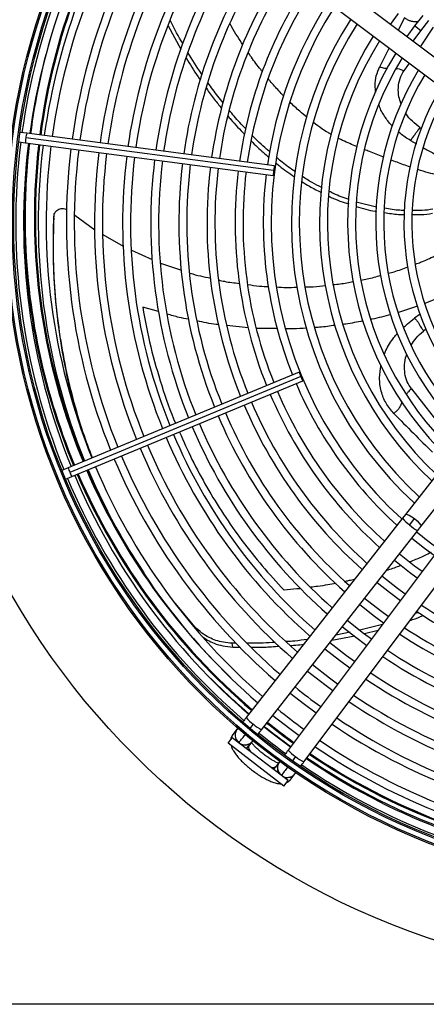
# Model space of a CAD drawing. Units: millimetres. Extents: x 5 to 414, y 3 to 291.
# Drawn here: x 127 to 136, y 225 to 248 of the extents above; entities that cross this region are included whole.
import ezdxf

# ---------------------------------------------------------------- set-up
doc = ezdxf.new("R2010")
doc.units = ezdxf.units.MM

msp = doc.modelspace()

# ---------------------------------------------------------------- linework, layer by layer
at = {"color": 7, "linetype": 'Continuous', "lineweight": 25}
for p, q in [((137.895, 246.026), (134.551, 248.534)), ((134.271, 248.161), (137.615, 245.652)), ((135.492, 247.829), (135.68, 248.085)), ((136.256, 248.037), (136.061, 247.793)), ((136.209, 247.679), (136.403, 247.922)), ((130.222, 247.794), (130.524, 247.243)), ((136.061, 247.793), (135.876, 247.541)), ((136.025, 247.429), (136.209, 247.679)), ((126.872, 245.25), (126.712, 245.272)), ((126.682, 245.047), (126.842, 245.026)), ((132.721, 244.366), (126.849, 245.139)), ((132.744, 244.477), (126.872, 245.25)), ((126.842, 245.026), (132.714, 244.253)), ((135.159, 243.501), (134.681, 243.622)), ((127.509, 243.251), (127.514, 243.282)), ((128.009, 243.308), (128.483, 242.968)), ((128.677, 242.854), (129.156, 242.578)), ((129.357, 242.48), (129.846, 242.258)), ((130.044, 242.178), (130.541, 242.007)), ((133.327, 239.597), (127.856, 237.33)), ((133.363, 239.489), (127.892, 237.222)), ((138.423, 239.513), (135.843, 236.224)), ((127.942, 237.121), (133.414, 239.387)), ((136.21, 235.936), (138.79, 239.225)), ((135.991, 239.198), (136.757, 238.217)), ((127.562, 237.128), (127.571, 237.089)), ((127.856, 237.33), (127.706, 237.268)), ((127.793, 237.059), (127.942, 237.121)), ((127.571, 237.089), (127.592, 237.057)), ((135.843, 236.224), (135.772, 236.134)), ((135.772, 236.134), (132.07, 231.415)), ((135.946, 235.977), (136.061, 236.125)), ((132.437, 231.127), (136.139, 235.846)), ((136.139, 235.846), (136.21, 235.936)), ((136.666, 235.442), (133.066, 230.644)), ((133.439, 230.364), (137.039, 235.162)), ((130.858, 233.566), (130.397, 234.117)), ((136.153, 233.907), (136.074, 233.876)), ((135.3, 233.622), (134.768, 233.486)), ((134.534, 233.434), (134.196, 233.369)), ((134.879, 233.404), (135.197, 233.485)), ((131.758, 233.084), (131.737, 233.175)), ((131.828, 233.175), (131.738, 233.175)), ((134.099, 233.245), (134.644, 233.348)), ((131.759, 233.084), (131.921, 233.084)), ((131.851, 231.137), (131.76, 231.021)), ((132.16, 231.152), (132.243, 231.258)), ((131.641, 230.807), (131.742, 230.939)), ((133.064, 229.925), (131.742, 230.939)), ((132.128, 230.733), (132.219, 230.849)), ((132.963, 229.792), (131.641, 230.807)), ((132.854, 230.362), (132.765, 230.244)), ((133.243, 230.491), (133.162, 230.384)), ((132.916, 230.057), (132.908, 230.045)), ((132.914, 230.053), (132.946, 230.022)), ((132.963, 229.792), (133.064, 229.925)), ((133.138, 229.963), (133.227, 230.082)), ((301.477, 224.626), (36.143, 224.626))]:
    msp.add_line(p, q, dxfattribs=at)
at = {"color": 8, "linetype": 'Continuous', "lineweight": 25}
for p, q in [((135.823, 247.985), (135.673, 247.693)), ((136.209, 247.679), (136.061, 247.793)), ((136.506, 247.763), (136.195, 247.301)), ((135.458, 247.271), (135.235, 246.83)), ((135.933, 246.914), (135.811, 246.732)), ((136.189, 245.386), (136.219, 245.365)), ((135.964, 245.081), (136.106, 244.999)), ((136.757, 241.4), (136.305, 241.217)), ((129.99, 241.03), (129.619, 241.135)), ((136.135, 241.158), (135.679, 241.009)), ((136.196, 240.971), (136.06, 240.872)), ((132.115, 240.647), (131.612, 240.697)), ((132.817, 240.624), (132.312, 240.631)), ((136.331, 240.611), (136.274, 240.567)), ((130.865, 233.522), (130.858, 233.566))]:
    msp.add_line(p, q, dxfattribs=at)
at = {"color": 7, "linetype": 'Continuous', "lineweight": 25, "flags": 128}
for points in [[(132.721, 244.366), (132.716, 244.323), (132.713, 244.286), (132.712, 244.262), (132.714, 244.253), (132.718, 244.261), (132.724, 244.285), (132.731, 244.321), (132.737, 244.364)], [(132.737, 244.364), (132.742, 244.407), (132.745, 244.444), (132.746, 244.468), (132.744, 244.477), (132.74, 244.469), (132.734, 244.445), (132.727, 244.409), (132.721, 244.366)], [(133.378, 239.495), (133.361, 239.535), (133.345, 239.568), (133.333, 239.59), (133.327, 239.597), (133.328, 239.587), (133.335, 239.564), (133.347, 239.529), (133.363, 239.489)], [(133.363, 239.489), (133.38, 239.449), (133.396, 239.416), (133.408, 239.394), (133.414, 239.387), (133.413, 239.396), (133.406, 239.42), (133.394, 239.455), (133.378, 239.495)], [(135.997, 235.665), (136.296, 235.428), (136.527, 235.258)], [(136.239, 234.874), (136.063, 235.002), (135.701, 235.287)], [(135.585, 235.14), (135.939, 234.862), (136.127, 234.724)], [(135.174, 234.615), (135.467, 234.384), (135.727, 234.191)], [(135.839, 234.34), (135.661, 234.471), (135.289, 234.762)], [(134.762, 234.091), (135.113, 233.815), (135.327, 233.658)], [(135.439, 233.807), (135.258, 233.94), (134.877, 234.238)], [(135.039, 233.274), (134.855, 233.408), (134.466, 233.713)], [(134.351, 233.566), (134.635, 233.341), (134.927, 233.124)], [(134.638, 232.74), (134.452, 232.877), (134.054, 233.188)], [(133.939, 233.042), (134.283, 232.771), (134.526, 232.591)], [(133.527, 232.517), (133.934, 232.199), (134.126, 232.058)], [(134.238, 232.207), (134.049, 232.346), (133.643, 232.664)], [(133.116, 231.992), (133.451, 231.729), (133.726, 231.524)], [(132.704, 231.468), (133.104, 231.155), (133.326, 230.991)], [(133.118, 230.714), (132.683, 231.042), (132.49, 231.195)]]:
    msp.add_lwpolyline(points, dxfattribs=at)
at = {"color": 8, "linetype": 'Continuous', "lineweight": 25, "flags": 128}
for points in [[(135.843, 236.224), (135.852, 236.23), (135.885, 236.227), (135.935, 236.207), (135.996, 236.171), (136.061, 236.125)], [(136.061, 236.125), (136.122, 236.073), (136.171, 236.022), (136.203, 235.978), (136.213, 235.946), (136.21, 235.936)], [(132.074, 230.684), (132.098, 230.702), (132.129, 230.735)], [(132.129, 230.735), (132.123, 230.708), (132.136, 230.668), (132.167, 230.618), (132.176, 230.606)], [(132.631, 230.257), (132.645, 230.252), (132.701, 230.235), (132.742, 230.233), (132.766, 230.245)], [(132.732, 230.18), (132.743, 230.208), (132.766, 230.245)]]:
    msp.add_lwpolyline(points, dxfattribs=at)
at = {"color": 7, "linetype": 'Continuous', "lineweight": 25}
for centre, radius in [((142.143, 243.259), 18.003), ((142.143, 243.126), 15.767), ((142.143, 243.126), 15.733), ((142.143, 243.126), 15.613), ((142.143, 243.126), 15.58)]:
    msp.add_circle(centre, radius, dxfattribs=at)
for centre, radius, start, end in [((142.143, 243.126), 15.533, 145.6901, 172.082), ((142.143, 243.126), 15.347, 145.7196, 172.0769), ((142.143, 243.259), 15.067, 146.174, 172.5717), ((142.143, 243.126), 15, 145.7798, 172.0671), ((142.143, 243.126), 14.813, 145.8134, 172.0616), ((142.143, 243.126), 14.333, 145.9038, 172.047), ((142.143, 243.126), 14.147, 145.9406, 172.041), ((142.143, 243.126), 13.667, 146.0399, 172.0249), ((142.143, 243.126), 13.48, 146.0804, 172.0183), ((142.143, 243.126), 13, 146.1899, 172.0005), ((142.143, 243.126), 12.813, 146.2348, 171.9932), ((142.143, 243.126), 12.333, 146.3563, 171.9735), ((142.143, 243.126), 12.147, 146.4061, 171.9654), ((142.143, 243.126), 11.667, 146.5416, 171.9434), ((142.143, 243.126), 11.48, 146.5974, 171.9344), ((142.143, 243.126), 11, 146.7495, 171.9097), ((142.143, 243.126), 10.813, 146.8123, 171.8995), ((142.143, 243.126), 10.333, 146.9843, 171.8716), ((142.143, 243.126), 10.147, 147.0556, 171.86), ((142.143, 243.126), 9.667, 147.2515, 171.8282), ((142.143, 243.126), 9.48, 147.3331, 227.6669), ((142.143, 243.126), 9, 147.5584, 227.4416), ((142.143, 243.126), 8.813, 147.6527, 227.3473), ((142.143, 243.126), 8.333, 147.9146, 227.0854), ((142.143, 243.126), 8.147, 148.0248, 226.9752), ((142.143, 243.126), 7.667, 148.333, 226.667), ((142.143, 243.126), 7.48, 148.4636, 226.5364), ((142.143, 243.126), 7, 148.8314, 226.1686), ((142.143, 243.126), 6.813, 148.9886, 226.0114), ((142.143, 243.126), 6.333, 149.4539, 225.5646), ((142.143, 243.126), 6.147, 149.6281, 225.3719), ((142.143, 243.126), 15.533, 172.918, 202.082), ((142.143, 243.126), 15.347, 172.9231, 202.0769), ((142.143, 243.259), 15.067, 173.4337, 180), ((142.143, 243.126), 15, 172.9329, 202.0671), ((142.143, 243.126), 14.813, 172.9384, 202.0616), ((142.143, 243.126), 14.333, 172.953, 202.047), ((142.143, 243.126), 14.147, 172.959, 202.041), ((142.143, 243.126), 13.667, 172.9751, 202.0249), ((142.143, 243.126), 13.48, 172.9817, 202.0183), ((142.143, 243.126), 13, 172.9995, 202.0005), ((142.143, 243.126), 12.813, 173.0068, 201.9932), ((142.143, 243.126), 12.333, 173.0265, 201.9735), ((142.143, 243.126), 12.147, 173.0346, 201.9654), ((142.143, 243.259), 15.335, 175.2752, 180), ((142.143, 243.126), 11.667, 173.0566, 201.9434), ((142.143, 243.126), 11.48, 173.0656, 201.9344), ((142.143, 243.126), 11, 173.0903, 201.9097), ((142.143, 243.126), 10.813, 173.1005, 201.8995), ((142.143, 243.126), 10.333, 173.1284, 201.8716), ((142.143, 243.126), 10.147, 173.14, 201.86), ((142.143, 243.126), 9.667, 173.1718, 201.8282), ((142.143, 243.259), 15.335, 180, 202.5368), ((142.143, 243.259), 15.067, 180, 202.5375), ((142.143, 243.126), 9.667, 203.1718, 227.7485), ((142.143, 243.126), 10.333, 203.1284, 228.0157), ((142.143, 243.126), 10.147, 203.14, 227.9444), ((142.143, 243.126), 11, 203.0903, 228.2505), ((142.143, 243.126), 10.813, 203.1005, 228.1877), ((142.143, 243.126), 11.667, 203.0566, 228.4584), ((142.143, 243.126), 11.48, 203.0656, 228.4026), ((142.143, 243.126), 12.333, 203.0265, 228.6437), ((142.143, 243.126), 12.147, 203.0346, 228.5939), ((142.143, 243.126), 13, 202.9995, 228.8101), ((142.143, 243.126), 12.813, 203.0068, 228.7652), ((142.143, 243.126), 13.48, 202.9817, 228.9196), ((142.143, 243.126), 14.147, 202.959, 229.0594), ((142.143, 243.126), 13.667, 202.9751, 228.9601), ((142.143, 243.126), 14.813, 202.9384, 229.1866), ((142.143, 243.126), 14.333, 202.953, 229.0962), ((142.143, 243.126), 15.347, 202.9231, 229.2804), ((142.143, 243.259), 15.335, 203.3837, 229.5863), ((142.143, 243.259), 15.067, 203.3995, 213.9459), ((142.143, 243.126), 15, 202.9329, 229.2202), ((142.143, 243.126), 15.533, 202.918, 229.3103), ((142.143, 243.126), 9.48, 230.4911, 234.5089), ((142.143, 243.126), 11, 236.7495, 261.9097), ((142.143, 243.126), 10.813, 236.8123, 261.8995), ((142.143, 243.126), 11.667, 236.5416, 261.9434), ((142.143, 243.126), 11.48, 236.5974, 261.9344), ((142.143, 243.126), 12.147, 236.4061, 261.9654), ((142.143, 243.126), 12.333, 236.3563, 261.9735), ((142.143, 243.126), 12.813, 236.2348, 261.9932), ((142.143, 243.259), 15.435, 225.0263, 229.6012), ((142.143, 243.126), 13, 236.1899, 262.0005), ((142.143, 243.126), 14.147, 230.9506, 234.0494), ((142.143, 243.126), 13.667, 236.0399, 262.0249), ((142.143, 243.126), 13.48, 236.0804, 262.0183), ((142.143, 243.126), 14.813, 230.9926, 234.0074), ((142.143, 243.259), 15.335, 231.3305, 234.2761), ((142.143, 243.126), 14.147, 235.9406, 262.041), ((132.043, 231.003), 0.233, 136.6529, 231.8839), ((142.143, 243.126), 15.533, 231.033, 233.9669), ((142.143, 243.259), 15.435, 231.334, 234.2686), ((142.143, 243.126), 14.333, 235.9038, 262.047), ((132.043, 231.003), 0.233, 231.8839, 323.7466), ((142.143, 243.126), 14.813, 235.8134, 262.0616), ((142.143, 243.126), 15, 235.7798, 262.0671), ((133.048, 230.232), 0.233, 141.2534, 233.1161), ((142.143, 243.126), 15.347, 235.7196, 262.0769), ((142.143, 243.259), 15.435, 236.002, 262.1439), ((142.143, 243.259), 15.335, 236.0208, 262.1416), ((142.143, 243.126), 15.533, 235.689, 262.082), ((133.048, 230.232), 0.233, 244.0488, 328.3471)]:
    msp.add_arc(centre, radius, start, end, dxfattribs=at)
at = {"color": 8, "linetype": 'Continuous', "lineweight": 25}
for centre, radius, start, end in [((142.143, 243.259), 15.091, 146.1692, 172.5716), ((142.143, 243.259), 15.311, 163.5645, 172.5706), ((127.254, 245.057), 0.413, 168.586, 184.3946), ((127.262, 245.113), 0.413, 160.6054, 176.414), ((142.143, 243.259), 15.311, 173.4188, 180), ((142.143, 243.259), 15.091, 173.4323, 180), ((142.143, 243.259), 15.311, 180, 202.5369), ((142.143, 243.259), 15.091, 180, 202.5374), ((128.262, 237.406), 0.413, 190.6054, 206.414), ((128.283, 237.354), 0.413, 198.586, 214.3946), ((142.143, 243.259), 15.311, 203.3851, 229.5827), ((142.143, 243.259), 15.091, 203.398, 226.2415), ((136.403, 236.657), 0.819, 219.6608, 236.086), ((136.424, 236.475), 0.691, 226.128, 245.6229), ((132.705, 231.943), 0.826, 219.7506, 236.0371), ((142.143, 243.259), 15.311, 231.3296, 234.2779), ((132.722, 231.757), 0.691, 226.133, 245.615), ((131.934, 230.885), 0.22, 141.9813, 175.2752), ((132.042, 230.991), 0.227, 242.7979, 321.2213), ((133.6, 231.083), 0.691, 219.385, 238.867), ((133.037, 230.227), 0.227, 143.7787, 222.2021), ((133.785, 231.114), 0.826, 228.9629, 245.2494), ((142.143, 243.259), 15.311, 236.0254, 262.141), ((133.047, 230.224), 0.231, 243.1737, 304.3977), ((132.962, 230.096), 0.22, 289.7248, 323.0187)]:
    msp.add_arc(centre, radius, start, end, dxfattribs=at)
at = {"color": 7, "linetype": 'Continuous', "lineweight": 25}
for points, knots in [([(130.568, 247.381), (130.47, 247.546), (130.366, 247.723), (130.279, 247.907), (130.273, 247.919)], [0, 0, 0, 0, 0.93239, 1, 1, 1, 1]), ([(131.026, 246.644), (131.022, 246.649), (130.9, 246.817), (130.795, 246.995), (130.692, 247.167)], [0, 0, 0, 0, 0.031163, 1, 1, 1, 1]), ([(130.647, 247.04), (130.738, 246.888), (130.845, 246.707), (130.969, 246.537), (130.988, 246.51)], [0, 0, 0, 0, 0.844316, 1, 1, 1, 1]), ([(131.526, 245.972), (131.483, 246.024), (131.355, 246.177), (131.241, 246.341), (131.166, 246.45)], [0, 0, 0, 0, 0.33571, 1, 1, 1, 1]), ([(131.128, 246.316), (131.189, 246.228), (131.304, 246.063), (131.433, 245.909), (131.494, 245.837)], [0, 0, 0, 0, 0.535841, 1, 1, 1, 1]), ([(132.062, 245.356), (131.968, 245.454), (131.832, 245.594), (131.71, 245.746), (131.673, 245.792)], [0, 0, 0, 0, 0.697372, 1, 1, 1, 1]), ([(131.637, 245.662), (131.66, 245.634), (131.784, 245.48), (131.923, 245.338), (132.036, 245.222)], [0, 0, 0, 0, 0.181671, 1, 1, 1, 1]), ([(136.189, 245.386), (136.168, 245.356), (136.127, 245.298), (136.074, 245.229), (136.025, 245.165), (135.984, 245.109), (135.964, 245.081)], [0, 0, 0, 0, 0.2366037, 0.4642854, 0.7353074, 1, 1, 1, 1]), ([(132.194, 245.064), (132.287, 244.972), (132.422, 244.838), (132.569, 244.718), (132.613, 244.682)], [0, 0, 0, 0, 0.695161, 1, 1, 1, 1]), ([(132.632, 244.809), (132.606, 244.831), (132.46, 244.952), (132.326, 245.085), (132.217, 245.195)], [0, 0, 0, 0, 0.180817, 1, 1, 1, 1]), ([(133.23, 244.342), (133.127, 244.414), (132.979, 244.516), (132.842, 244.633), (132.801, 244.668)], [0, 0, 0, 0, 0.696316, 1, 1, 1, 1]), ([(132.779, 244.544), (132.805, 244.522), (132.945, 244.404), (133.095, 244.301), (133.218, 244.216)], [0, 0, 0, 0, 0.186594, 1, 1, 1, 1]), ([(133.393, 244.107), (133.452, 244.068), (133.597, 243.974), (133.751, 243.9), (133.843, 243.856)], [0, 0, 0, 0, 0.40854, 1, 1, 1, 1]), ([(133.858, 243.968), (133.782, 244.005), (133.625, 244.081), (133.479, 244.178), (133.403, 244.228)], [0, 0, 0, 0, 0.482533, 1, 1, 1, 1]), ([(134.508, 243.683), (134.385, 243.724), (134.226, 243.777), (134.076, 243.856), (134.043, 243.874)], [0, 0, 0, 0, 0.778494, 1, 1, 1, 1]), ([(134.031, 243.76), (134.05, 243.751), (134.201, 243.673), (134.36, 243.621), (134.5, 243.576)], [0, 0, 0, 0, 0.123753, 1, 1, 1, 1]), ([(127.514, 243.282), (127.516, 243.299), (127.52, 243.335), (127.545, 243.384), (127.583, 243.426), (127.631, 243.456), (127.687, 243.472), (127.743, 243.472), (127.79, 243.46), (127.813, 243.445), (127.821, 243.44)], [0, 0, 0, 0, 0.1244567, 0.2602751, 0.396436, 0.5321074, 0.6672008, 0.8015231, 0.934582, 1, 1, 1, 1]), ([(134.68, 243.518), (134.829, 243.471), (134.988, 243.422), (135.149, 243.402), (135.158, 243.4)], [0, 0, 0, 0, 0.9422926, 1, 1, 1, 1]), ([(135.829, 243.425), (135.79, 243.425), (135.632, 243.424), (135.472, 243.453), (135.351, 243.474)], [0, 0, 0, 0, 0.242351, 1, 1, 1, 1]), ([(136.494, 243.452), (136.41, 243.439), (136.25, 243.414), (136.085, 243.421), (136.007, 243.424)], [0, 0, 0, 0, 0.527819, 1, 1, 1, 1]), ([(127.509, 243.251), (127.502, 242.953), (127.486, 242.355), (127.53, 241.47), (127.621, 240.596), (127.766, 239.74), (127.933, 238.992), (128.07, 238.544), (128.125, 238.363)], [0, 0, 0, 0, 0.1746404, 0.349582, 0.5252217, 0.7019546, 0.8795801, 1, 1, 1, 1]), ([(128.428, 237.567), (128.354, 237.763), (128.182, 238.215), (127.965, 238.961), (127.771, 239.793), (127.627, 240.644), (127.535, 241.512), (127.491, 242.392), (127.506, 242.986), (127.514, 243.282)], [0, 0, 0, 0, 0.114627, 0.264984, 0.413337, 0.560989, 0.707766, 0.853994, 1, 1, 1, 1]), ([(127.515, 243.3), (127.514, 243.294), (127.513, 243.283), (127.512, 243.274), (127.511, 243.269)], [0, 0, 0, 0, 0.499994, 1, 1, 1, 1]), ([(135.346, 243.375), (135.457, 243.356), (135.616, 243.328), (135.775, 243.329), (135.824, 243.33)], [0, 0, 0, 0, 0.6937188, 1, 1, 1, 1]), ([(136.003, 243.328), (136.073, 243.325), (136.236, 243.319), (136.394, 243.342), (136.485, 243.356)], [0, 0, 0, 0, 0.427957, 1, 1, 1, 1]), ([(136.085, 242.153), (136.125, 242.167), (136.281, 242.221), (136.43, 242.294), (136.541, 242.348)], [0, 0, 0, 0, 0.256682, 1, 1, 1, 1]), ([(135.446, 241.937), (135.49, 241.948), (135.646, 241.988), (135.797, 242.047), (135.905, 242.089)], [0, 0, 0, 0, 0.278359, 1, 1, 1, 1]), ([(130.734, 241.941), (130.737, 241.94), (130.899, 241.885), (131.067, 241.853), (131.231, 241.822)], [0, 0, 0, 0, 0.020752, 1, 1, 1, 1]), ([(131.423, 241.777), (131.467, 241.765), (131.627, 241.725), (131.791, 241.709), (131.91, 241.697)], [0, 0, 0, 0, 0.276418, 1, 1, 1, 1]), ([(134.795, 241.775), (134.844, 241.783), (135.001, 241.81), (135.154, 241.856), (135.26, 241.887)], [0, 0, 0, 0, 0.3094215, 1, 1, 1, 1]), ([(132.109, 241.67), (132.202, 241.655), (132.367, 241.628), (132.533, 241.623), (132.606, 241.621)], [0, 0, 0, 0, 0.564094, 1, 1, 1, 1]), ([(132.789, 241.612), (132.867, 241.607), (133.029, 241.596), (133.191, 241.603), (133.276, 241.607)], [0, 0, 0, 0, 0.478102, 1, 1, 1, 1]), ([(133.462, 241.612), (133.528, 241.613), (133.693, 241.615), (133.856, 241.635), (133.954, 241.648)], [0, 0, 0, 0, 0.403145, 1, 1, 1, 1]), ([(134.133, 241.667), (134.189, 241.672), (134.349, 241.686), (134.506, 241.719), (134.608, 241.74)], [0, 0, 0, 0, 0.351847, 1, 1, 1, 1]), ([(136.06, 240.872), (136.066, 240.866), (136.077, 240.854), (136.1, 240.83), (136.136, 240.788), (136.162, 240.745), (136.188, 240.697), (136.225, 240.637), (136.258, 240.591), (136.274, 240.567)], [0, 0, 0, 0, 0.038429, 0.074743, 0.159014, 0.399546, 0.692074, 0.843401, 1, 1, 1, 1]), ([(135.569, 238.616), (135.725, 238.459), (136.038, 238.144), (136.336, 237.848), (136.485, 237.7)], [0, 0, 0, 0, 0.500078, 1, 1, 1, 1]), ([(135.953, 233.715), (135.973, 233.721), (136.078, 233.754), (136.18, 233.796), (136.262, 233.831)], [0, 0, 0, 0, 0.187866, 1, 1, 1, 1]), ([(131.737, 233.175), (131.667, 233.18), (131.534, 233.191), (131.352, 233.24), (131.18, 233.313), (131.008, 233.418), (130.91, 233.514), (130.858, 233.566)], [0, 0, 0, 0, 0.193935, 0.371153, 0.543886, 0.756463, 1, 1, 1, 1]), ([(131.048, 233.322), (131.084, 233.297), (131.164, 233.24), (131.32, 233.168), (131.519, 233.104), (131.676, 233.091), (131.758, 233.084)], [0, 0, 0, 0, 0.185527, 0.418715, 0.696033, 1, 1, 1, 1]), ([(132.761, 233.196), (132.665, 233.189), (132.445, 233.171), (132.225, 233.174), (132.101, 233.176)], [0, 0, 0, 0, 0.435198, 1, 1, 1, 1]), ([(133.522, 233.266), (133.422, 233.251), (133.255, 233.226), (133.088, 233.217), (133.022, 233.214)], [0, 0, 0, 0, 0.603099, 1, 1, 1, 1]), ([(133.124, 233.123), (133.166, 233.125), (133.269, 233.13), (133.372, 233.145), (133.434, 233.154)], [0, 0, 0, 0, 0.402153, 1, 1, 1, 1]), ([(132.195, 233.084), (132.296, 233.082), (132.515, 233.079), (132.734, 233.096), (132.852, 233.106)], [0, 0, 0, 0, 0.461721, 1, 1, 1, 1]), ([(132.07, 231.415), (132.056, 231.397), (132.03, 231.364), (132.006, 231.334), (131.995, 231.319)], [0, 0, 0, 0, 0.530001, 1, 1, 1, 1]), ([(132.351, 231.018), (132.354, 231.022), (132.367, 231.038), (132.397, 231.076), (132.423, 231.11), (132.437, 231.127)], [0, 0, 0, 0, 0.131475, 0.546935, 1, 1, 1, 1]), ([(131.76, 231.021), (131.747, 231), (131.721, 230.96), (131.705, 230.913), (131.704, 230.89), (131.704, 230.89)], [0, 0, 0, 0, 0.503243, 0.993155, 1, 1, 1, 1]), ([(132.834, 230.335), (132.82, 230.341), (132.787, 230.355), (132.723, 230.388), (132.648, 230.433), (132.565, 230.488), (132.482, 230.549), (132.401, 230.615), (132.326, 230.682), (132.263, 230.745), (132.22, 230.794), (132.204, 230.816), (132.198, 230.823)], [0, 0, 0, 0, 0.080056, 0.180644, 0.286952, 0.396834, 0.508672, 0.621255, 0.733383, 0.843845, 0.951244, 1, 1, 1, 1]), ([(131.715, 230.75), (131.72, 230.732), (131.734, 230.688), (131.772, 230.618), (131.827, 230.537), (131.9, 230.451), (131.982, 230.366), (132.074, 230.281), (132.171, 230.199), (132.273, 230.123), (132.376, 230.052), (132.48, 229.989), (132.581, 229.935), (132.682, 229.891), (132.776, 229.862), (132.844, 229.848), (132.881, 229.85), (132.888, 229.85)], [0, 0, 0, 0, 0.0428063, 0.1072421, 0.1876273, 0.2593227, 0.3340663, 0.4061625, 0.4770054, 0.5473977, 0.6178833, 0.6888822, 0.7611278, 0.8358671, 0.9157293, 0.984456, 1, 1, 1, 1]), ([(133.066, 230.644), (133.053, 230.627), (133.027, 230.593), (132.999, 230.555), (132.987, 230.539), (132.985, 230.536)], [0, 0, 0, 0, 0.468114, 0.897373, 1, 1, 1, 1]), ([(133.363, 230.263), (133.364, 230.264), (133.374, 230.278), (133.401, 230.313), (133.426, 230.347), (133.439, 230.364)], [0, 0, 0, 0, 0.028098, 0.493009, 1, 1, 1, 1]), ([(133.029, 229.878), (133.042, 229.884), (133.076, 229.899), (133.113, 229.932), (133.133, 229.957), (133.138, 229.963)], [0, 0, 0, 0, 0.3182429, 0.8246934, 1, 1, 1, 1])]:
    msp.add_open_spline(points, degree=3, knots=knots, dxfattribs=at)
at = {"color": 8, "linetype": 'Continuous', "lineweight": 25}
for points, knots in [([(131.993, 247.344), (131.95, 247.412), (131.86, 247.55), (131.758, 247.718), (131.7, 247.819), (131.685, 247.847)], [0, 0, 0, 0, 0.408137, 0.838187, 1, 1, 1, 1]), ([(136.142, 247.887), (136.132, 247.888), (136.092, 247.89), (136.034, 247.89), (135.958, 247.906), (135.889, 247.942), (135.847, 247.969), (135.823, 247.985)], [0, 0, 0, 0, 0.0986007, 0.3929896, 0.5919868, 0.7741622, 1, 1, 1, 1]), ([(132.458, 246.705), (132.444, 246.723), (132.351, 246.835), (132.239, 246.986), (132.145, 247.123), (132.121, 247.159)], [0, 0, 0, 0, 0.118639, 0.77039, 1, 1, 1, 1]), ([(135.143, 246.223), (135.136, 246.274), (135.118, 246.407), (135.146, 246.616), (135.205, 246.759), (135.235, 246.83)], [0, 0, 0, 0, 0.240695, 0.620723, 1, 1, 1, 1]), ([(135.235, 246.83), (135.272, 246.815), (135.325, 246.792), (135.391, 246.788), (135.414, 246.789), (135.42, 246.79)], [0, 0, 0, 0, 0.6130271, 0.8940863, 1, 1, 1, 1]), ([(135.623, 246.787), (135.633, 246.786), (135.696, 246.779), (135.759, 246.753), (135.811, 246.732)], [0, 0, 0, 0, 0.166039, 1, 1, 1, 1]), ([(135.74, 245.954), (135.721, 246.008), (135.678, 246.135), (135.671, 246.338), (135.708, 246.55), (135.776, 246.671), (135.811, 246.732)], [0, 0, 0, 0, 0.199834, 0.466572, 0.733265, 1, 1, 1, 1]), ([(132.965, 246.131), (132.924, 246.173), (132.813, 246.287), (132.69, 246.422), (132.611, 246.519), (132.597, 246.537)], [0, 0, 0, 0, 0.316576, 0.874067, 1, 1, 1, 1]), ([(133.51, 245.629), (133.452, 245.676), (133.314, 245.788), (133.187, 245.913), (133.112, 245.985)], [0, 0, 0, 0, 0.41543, 1, 1, 1, 1]), ([(135.54, 245.419), (135.533, 245.425), (135.456, 245.496), (135.349, 245.656), (135.247, 245.822), (135.219, 245.915), (135.215, 245.928)], [0, 0, 0, 0, 0.044229, 0.489099, 0.932867, 1, 1, 1, 1]), ([(134.09, 245.221), (134.064, 245.236), (133.988, 245.279), (133.845, 245.37), (133.733, 245.453), (133.668, 245.502)], [0, 0, 0, 0, 0.177383, 0.516277, 1, 1, 1, 1]), ([(136.189, 245.386), (136.128, 245.433), (136.005, 245.528), (135.895, 245.648), (135.857, 245.717), (135.856, 245.72)], [0, 0, 0, 0, 0.488538, 0.977009, 1, 1, 1, 1]), ([(135.964, 245.081), (135.88, 245.131), (135.781, 245.191), (135.7, 245.269), (135.687, 245.281)], [0, 0, 0, 0, 0.839502, 1, 1, 1, 1]), ([(134.697, 244.935), (134.681, 244.941), (134.611, 244.969), (134.483, 245.024), (134.35, 245.083), (134.272, 245.123), (134.252, 245.134)], [0, 0, 0, 0, 0.105569, 0.463224, 0.860802, 1, 1, 1, 1]), ([(135.33, 244.685), (135.324, 244.688), (135.212, 244.731), (135.061, 244.79), (134.918, 244.847), (134.88, 244.862)], [0, 0, 0, 0, 0.0396127, 0.7440898, 1, 1, 1, 1]), ([(136.264, 244.91), (136.294, 244.893), (136.385, 244.842), (136.519, 244.769), (136.633, 244.707), (136.686, 244.68), (136.696, 244.675)], [0, 0, 0, 0, 0.209447, 0.632936, 0.932606, 1, 1, 1, 1]), ([(135.958, 244.45), (135.853, 244.487), (135.699, 244.542), (135.547, 244.601), (135.497, 244.621)], [0, 0, 0, 0, 0.675565, 1, 1, 1, 1]), ([(136.603, 244.264), (136.533, 244.279), (136.376, 244.312), (136.223, 244.363), (136.139, 244.391)], [0, 0, 0, 0, 0.4477846, 1, 1, 1, 1]), ([(129.619, 241.135), (129.678, 240.819), (129.796, 240.183), (130.067, 239.269), (130.27, 238.665), (130.398, 238.383), (130.398, 238.383)], [0, 0, 0, 0, 0.3284452, 0.6616143, 0.9998146, 1, 1, 1, 1]), ([(130.71, 240.846), (130.633, 240.859), (130.459, 240.889), (130.29, 240.942), (130.196, 240.971)], [0, 0, 0, 0, 0.44304, 1, 1, 1, 1]), ([(135.497, 240.962), (135.35, 240.919), (135.196, 240.875), (135.039, 240.846), (135.031, 240.845)], [0, 0, 0, 0, 0.9544268, 1, 1, 1, 1]), ([(135.799, 240.652), (135.83, 240.68), (135.915, 240.757), (136.004, 240.828), (136.06, 240.872)], [0, 0, 0, 0, 0.367822, 1, 1, 1, 1]), ([(131.422, 240.717), (131.402, 240.719), (131.228, 240.735), (131.057, 240.774), (130.906, 240.809)], [0, 0, 0, 0, 0.115535, 1, 1, 1, 1]), ([(133.501, 240.638), (133.397, 240.629), (133.231, 240.615), (133.064, 240.62), (133.001, 240.622)], [0, 0, 0, 0, 0.6273532, 1, 1, 1, 1]), ([(134.182, 240.702), (134.057, 240.684), (133.894, 240.66), (133.728, 240.651), (133.689, 240.649)], [0, 0, 0, 0, 0.758736, 1, 1, 1, 1]), ([(134.836, 240.808), (134.701, 240.779), (134.546, 240.746), (134.388, 240.727), (134.367, 240.725)], [0, 0, 0, 0, 0.866607, 1, 1, 1, 1]), ([(135.349, 240.024), (135.36, 240.053), (135.392, 240.135), (135.466, 240.265), (135.556, 240.399), (135.626, 240.476), (135.655, 240.507)], [0, 0, 0, 0, 0.161577, 0.472022, 0.783045, 1, 1, 1, 1]), ([(135.984, 240.237), (136.019, 240.293), (136.098, 240.416), (136.212, 240.513), (136.274, 240.567)], [0, 0, 0, 0, 0.449397, 1, 1, 1, 1]), ([(135.991, 239.198), (135.954, 239.253), (135.88, 239.363), (135.825, 239.562), (135.82, 239.771), (135.841, 239.929), (135.877, 240.009), (135.882, 240.021)], [0, 0, 0, 0, 0.239427, 0.478859, 0.718291, 0.957723, 1, 1, 1, 1]), ([(135.569, 238.616), (135.504, 238.693), (135.373, 238.848), (135.262, 239.14), (135.217, 239.448), (135.251, 239.658), (135.268, 239.758)], [0, 0, 0, 0, 0.253357, 0.509391, 0.766352, 1, 1, 1, 1]), ([(135.991, 239.198), (135.965, 239.176), (135.92, 239.138), (135.882, 239.095), (135.865, 239.075)], [0, 0, 0, 0, 0.55941, 1, 1, 1, 1]), ([(135.763, 238.896), (135.758, 238.885), (135.742, 238.845), (135.724, 238.787), (135.685, 238.72), (135.63, 238.666), (135.591, 238.634), (135.569, 238.616)], [0, 0, 0, 0, 0.117651, 0.405818, 0.60061, 0.778935, 1, 1, 1, 1]), ([(130.492, 238.177), (130.588, 237.958), (130.787, 237.505), (131.14, 236.86), (131.535, 236.218), (131.975, 235.595), (132.454, 234.99), (132.795, 234.622), (132.968, 234.435)], [0, 0, 0, 0, 0.146712, 0.304539, 0.467625, 0.638345, 0.81631, 1, 1, 1, 1]), ([(136.452, 235.326), (136.399, 235.3), (136.255, 235.229), (136.086, 235.153), (135.969, 235.108), (135.946, 235.099)], [0, 0, 0, 0, 0.319134, 0.869917, 1, 1, 1, 1]), ([(135.739, 235.018), (135.72, 235.01), (135.607, 234.965), (135.492, 234.928), (135.395, 234.897)], [0, 0, 0, 0, 0.1631692, 1, 1, 1, 1]), ([(134.2, 234.593), (134.135, 234.581), (133.99, 234.554), (133.791, 234.523), (133.657, 234.506), (133.603, 234.499)], [0, 0, 0, 0, 0.327116, 0.730209, 1, 1, 1, 1]), ([(134.636, 234.686), (134.595, 234.676), (134.525, 234.659), (134.454, 234.644), (134.424, 234.638)], [0, 0, 0, 0, 0.572035, 1, 1, 1, 1]), ([(133.358, 234.47), (133.328, 234.466), (133.199, 234.452), (133.069, 234.442), (132.968, 234.435)], [0, 0, 0, 0, 0.229219, 1, 1, 1, 1]), ([(131.899, 230.819), (131.903, 230.824), (131.911, 230.835), (131.973, 230.914), (132.025, 230.98), (132.055, 231.018), (132.056, 231.019)], [0, 0, 0, 0, 0.356308, 0.712615, 0.99309, 1, 1, 1, 1]), ([(133.061, 230.249), (133.053, 230.239), (133.009, 230.18), (132.96, 230.115), (132.922, 230.064), (132.918, 230.058), (132.916, 230.057)], [0, 0, 0, 0, 0.09856, 0.541916, 0.890917, 1, 1, 1, 1])]:
    msp.add_open_spline(points, degree=3, knots=knots, dxfattribs=at)

doc.saveas('drawing.dxf')
